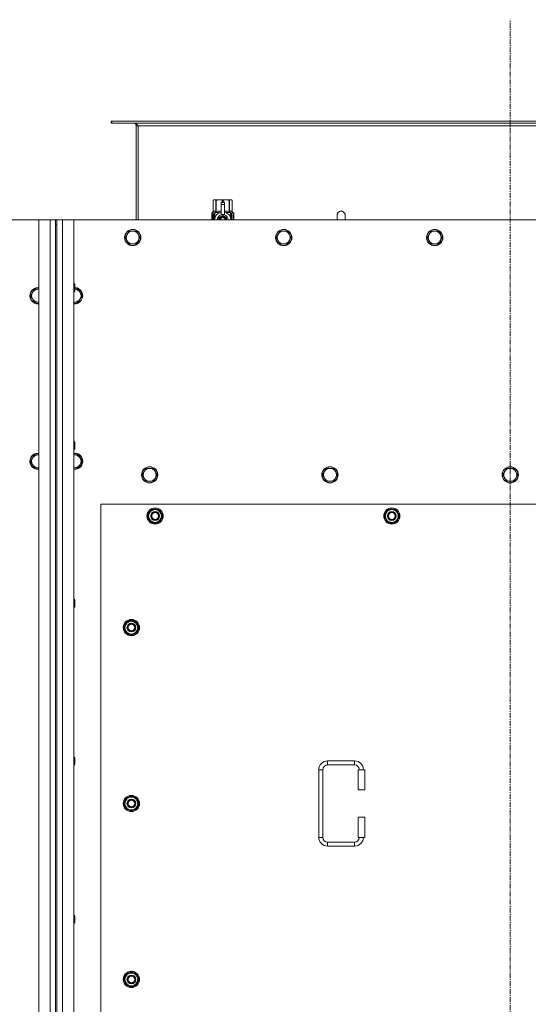
# Model space of a CAD drawing. Units: millimetres. Extents: x 0 to 45901, y -11 to 31500.
# Drawn here: x 15812 to 16564, y 9983 to 11438 of the extents above; entities that cross this region are included whole.
import ezdxf

# ---------------------------------------------------------------- set-up
doc = ezdxf.new("R2010")
doc.units = ezdxf.units.MM
doc.linetypes.add('K5LT_AXLED', pattern=[12, 7.5, -1.5, 1.5, -1.5])
doc.linetypes.add('K5LT_THIN', pattern=[0])
for name, color, linetype, true_color in [('OSI', 2, 'Continuous', 0xffff00), ('R', 1, 'Continuous', 0xff0000), ('WELDING', 7, 'Continuous', 0xffffff)]:
    doc.layers.add(name, color=color, linetype=linetype, true_color=true_color)

msp = doc.modelspace()

# ---------------------------------------------------------------- linework, layer by layer
at = {"layer": 'OSI', "color": 30, "linetype": 'K5LT_AXLED', "lineweight": 18, "true_color": 0xff8000}
msp.add_line((16537.4, 8546.1), (16537.4, 11438.1), dxfattribs=at)
at = {"layer": 'R', "color": 7, "linetype": 'K5LT_THIN', "lineweight": 18}
for p, q in [((15948.7, 11288.1), (15947.4, 11288.1)), ((15947.4, 11288.1), (15947.4, 11285.1)), ((15948.7, 11285.1), (15947.4, 11285.1)), ((15948.7, 11288.1), (15948.7, 11285.1)), ((17126.2, 11288.1), (15948.7, 11288.1)), ((17126.2, 11285.1), (15948.7, 11285.1)), ((15984.4, 11281.1), (15984.4, 11142.1)), ((15987.4, 11281.1), (15984.4, 11281.1)), ((15987.4, 11142.1), (15987.4, 11281.1)), ((17087.4, 11281.1), (15987.4, 11281.1)), ((16098.5, 11171.4), (16099.4, 11171.9)), ((16098.5, 11171.4), (16098.5, 11171.4)), ((16098.5, 11154.3), (16098.5, 11171.4)), ((16098.5, 11154.3), (16098.5, 11171.4)), ((16099.4, 11171.9), (16100.4, 11171.9)), ((16100.4, 11171.9), (16107.5, 11171.9)), ((16102.3, 11171.4), (16102.3, 11154.3)), ((16102.3, 11171.4), (16102.9, 11171.4)), ((16102.9, 11154.3), (16102.9, 11171.4)), ((16107.5, 11171.9), (16117.4, 11171.9)), ((16109.9, 11168.5), (16109.9, 11168.5)), ((16114.9, 11168.5), (16109.9, 11168.5)), ((16109.9, 11168), (16109.9, 11168.5)), ((16114.9, 11168.5), (16109.9, 11168.5)), ((16109.9, 11165), (16109.9, 11168)), ((16114.9, 11168), (16109.9, 11168)), ((16109.9, 11165), (16114.9, 11165)), ((16109.9, 11150.1), (16109.9, 11165)), ((16112, 11171.4), (16112, 11168.5)), ((16112, 11171.4), (16112.9, 11171.4)), ((16112.9, 11168.5), (16112.9, 11171.4)), ((16114.9, 11168.5), (16114.9, 11168)), ((16114.9, 11168.5), (16114.9, 11168.5)), ((16114.9, 11168), (16114.9, 11165)), ((16114.9, 11165), (16114.9, 11150.1)), ((16117.4, 11171.9), (16124.5, 11171.9)), ((16122, 11171.4), (16122.6, 11171.4)), ((16122, 11171.4), (16122, 11154.3)), ((16122.6, 11154.3), (16122.6, 11171.4)), ((16124.5, 11171.9), (16125.4, 11171.9)), ((16126.3, 11171.4), (16125.4, 11171.9)), ((16126.3, 11171.4), (16126.3, 11154.3)), ((16126.3, 11154.3), (16126.3, 11171.4)), ((16126.3, 11171.4), (16126.3, 11171.4)), ((16098.6, 11150.2), (16096.1, 11150.2)), ((16096.1, 11142.1), (16096.1, 11150.2)), ((16096.2, 11151.9), (16098.5, 11154.3)), ((16099.6, 11151.9), (16096.2, 11151.9)), ((16096.2, 11150.2), (16096.2, 11151.9)), ((16097.7, 11148.1), (16098.3, 11148.1)), ((16097.7, 11146.2), (16097.7, 11148.1)), ((16097.8, 11148.1), (16097.8, 11146.2)), ((16098.3, 11148.1), (16098.3, 11142.8)), ((16098.5, 11154.3), (16098.5, 11154.3)), ((16098.7, 11150.2), (16098.6, 11150.2)), ((16098.6, 11142.1), (16098.6, 11150.2)), ((16098.7, 11150.2), (16098.7, 11142.1)), ((16099.6, 11142.1), (16099.6, 11151.9)), ((16100.9, 11152.9), (16107.3, 11152.9)), ((16100.9, 11152.9), (16100.9, 11145.5)), ((16102.3, 11154.3), (16102.9, 11154.3)), ((16112.4, 11148.5), (16106.9, 11145.3)), ((16109.9, 11149.7), (16109.9, 11150.1)), ((16110.5, 11150.1), (16109.9, 11150.1)), ((16118, 11145.3), (16112.4, 11148.5)), ((16114.9, 11150.1), (16114.4, 11150.1)), ((16114.9, 11150.1), (16114.9, 11149.7)), ((16117.6, 11152.9), (16124, 11152.9)), ((16122, 11154.3), (16122.6, 11154.3)), ((16124, 11145.5), (16124, 11152.9)), ((16128.7, 11151.9), (16125.3, 11151.9)), ((16125.3, 11151.9), (16125.3, 11142.1)), ((16126.3, 11154.3), (16126.3, 11154.3)), ((16128.7, 11151.9), (16126.3, 11154.3)), ((16127.4, 11147.9), (16127.4, 11149.5)), ((16127.4, 11149.5), (16127.5, 11149.5)), ((16127.4, 11147.9), (16127.5, 11147.9)), ((16127.5, 11149.5), (16127.6, 11149.5)), ((16127.5, 11147.9), (16127.5, 11149.5)), ((16127.6, 11149.5), (16127.6, 11148.2)), ((16127.7, 11148.7), (16127.8, 11148.7)), ((16127.9, 11147.6), (16128, 11147.6)), ((16128, 11148), (16128, 11147.6)), ((16128.1, 11149.6), (16128.1, 11149.6)), ((16128.1, 11147.6), (16128.1, 11148)), ((16128.1, 11148), (16128.2, 11148)), ((16128.1, 11147.6), (16128.2, 11147.6)), ((16128.2, 11147.6), (16128.2, 11148)), ((16128.3, 11148.6), (16128.4, 11148.6)), ((16128.6, 11148.5), (16128.7, 11148.5)), ((16128.6, 11148), (16128.6, 11148.5)), ((16128.6, 11148), (16128.7, 11148)), ((16128.6, 11147.7), (16128.7, 11147.7)), ((16128.6, 11147.2), (16128.6, 11147.7)), ((16128.6, 11147.2), (16128.7, 11147.2)), ((16128.7, 11148.5), (16128.7, 11151.9)), ((16128.7, 11148), (16128.7, 11148.5)), ((16128.7, 11147.7), (16128.7, 11148)), ((16128.7, 11147.2), (16128.7, 11147.7)), ((16128.7, 11146.8), (16128.7, 11147.2)), ((16128.8, 11148.4), (16128.8, 11148.1)), ((16128.8, 11147.6), (16128.8, 11147.3)), ((16293.4, 11149.1), (16293.4, 11142.1)), ((15840.4, 11142.1), (14550.4, 11142.1)), ((15840.4, 11142.1), (15857.4, 11142.1)), ((15840.4, 8842.1), (15840.4, 11142.1)), ((15857.4, 8842.1), (15857.4, 11142.1)), ((15857.4, 11142.1), (15865.4, 11142.1)), ((15865.4, 11142.1), (15867.4, 11142.1)), ((15865.4, 11142.1), (15865.4, 11135.1)), ((15865.4, 11135.1), (15865.4, 8849.1)), ((15865.4, 11135.1), (15867.4, 11135.1)), ((15867.4, 11142.1), (15875.4, 11142.1)), ((15867.4, 11135.1), (15867.4, 11142.1)), ((15867.4, 11135.1), (15867.4, 8849.1)), ((15875.4, 11142.1), (15892.4, 11142.1)), ((15875.4, 11142.1), (15875.4, 8842.1)), ((17182.4, 11142.1), (15892.4, 11142.1)), ((15892.4, 11142.1), (15892.4, 8842.1)), ((16096.4, 11146.2), (16097.7, 11146.2)), ((16096.4, 11144.7), (16096.4, 11146.2)), ((16097.7, 11144.7), (16096.4, 11144.7)), ((16096.5, 11146.2), (16096.5, 11144.7)), ((16097.8, 11146.2), (16097.7, 11146.2)), ((16097.8, 11144.7), (16097.7, 11144.7)), ((16097.7, 11142.8), (16097.7, 11144.7)), ((16098.3, 11142.8), (16097.7, 11142.8)), ((16097.8, 11144.7), (16097.8, 11142.8)), ((16100.7, 11144.6), (16100.7, 11144.6)), ((16100.7, 11144.5), (16100.7, 11144.6)), ((16118, 11142.1), (16118, 11145.3)), ((16124.2, 11144.6), (16124.2, 11144.5)), ((16124.2, 11144.6), (16124.2, 11144.6)), ((16127.3, 11146.3), (16127.3, 11146.6)), ((16127.3, 11146.6), (16127.4, 11146.6)), ((16127.3, 11146.3), (16127.4, 11146.3)), ((16127.4, 11146.3), (16127.4, 11146.6)), ((16127.4, 11146.6), (16128.4, 11146.6)), ((16127.4, 11144.6), (16128.4, 11144.6)), ((16127.4, 11144.6), (16127.4, 11144.6)), ((16127.4, 11144.2), (16127.4, 11144.6)), ((16127.4, 11144.2), (16127.4, 11144.6)), ((16127.4, 11144.2), (16127.4, 11144.2)), ((16128.3, 11144.2), (16127.4, 11144.2)), ((16127.4, 11142.1), (16127.4, 11142.6)), ((16127.4, 11142.1), (16127.4, 11142.6)), ((16127.4, 11142.6), (16127.4, 11142.6)), ((16128.4, 11142.1), (16127.4, 11142.1)), ((16127.4, 11142.1), (16127.4, 11142.1)), ((16127.6, 11145.4), (16127.7, 11145.4)), ((16128.4, 11146.2), (16127.7, 11146.2)), ((16127.9, 11145.4), (16127.7, 11145.4)), ((16127.7, 11142.5), (16128.4, 11142.5)), ((16128.4, 11146.6), (16128.4, 11146.2)), ((16128.4, 11144.6), (16128.4, 11144.2)), ((16128.4, 11142.5), (16128.4, 11142.1)), ((16128.6, 11145.8), (16128.7, 11145.8)), ((16128.6, 11144.3), (16128.6, 11144.6)), ((16128.6, 11144.6), (16128.7, 11144.6)), ((16128.6, 11144.3), (16128.7, 11144.3)), ((16128.6, 11142.3), (16128.6, 11142.6)), ((16128.6, 11142.6), (16128.7, 11142.6)), ((16128.6, 11142.3), (16128.7, 11142.3)), ((16128.7, 11146.8), (16128.8, 11146.8)), ((16128.7, 11146.8), (16128.8, 11146.8)), ((16128.7, 11145.5), (16128.8, 11145.5)), ((16128.7, 11144.8), (16128.8, 11144.8)), ((16128.7, 11144.6), (16128.7, 11144.8)), ((16128.7, 11144.7), (16128.8, 11144.7)), ((16128.7, 11144.7), (16128.7, 11144.7)), ((16128.7, 11144.3), (16128.7, 11144.6)), ((16128.7, 11142.6), (16128.7, 11143.8)), ((16128.7, 11143.4), (16128.7, 11143.4)), ((16128.7, 11142.6), (16128.8, 11142.6)), ((16128.7, 11142.3), (16128.7, 11142.6)), ((16128.8, 11146.8), (16128.8, 11146.8)), ((16128.8, 11145.8), (16128.8, 11146.3)), ((16128.8, 11145.2), (16128.8, 11144.8)), ((16128.8, 11143.8), (16128.8, 11144.1)), ((16128.8, 11142.2), (16128.8, 11142.6)), ((16128.8, 11142.2), (16128.8, 11142.2)), ((15971.2, 11120.8), (15968.4, 11116.1)), ((15973.9, 11125.6), (15971.2, 11120.8)), ((15979.4, 11125.6), (15973.9, 11125.6)), ((15984.9, 11125.6), (15979.4, 11125.6)), ((15987.7, 11120.8), (15984.9, 11125.6)), ((15990.4, 11116.1), (15987.7, 11120.8)), ((16194.4, 11120.8), (16191.6, 11116.1)), ((16197.1, 11125.6), (16194.4, 11120.8)), ((16202.6, 11125.6), (16197.1, 11125.6)), ((16208.1, 11125.6), (16202.6, 11125.6)), ((16210.9, 11120.8), (16208.1, 11125.6)), ((16213.6, 11116.1), (16210.9, 11120.8)), ((16417.6, 11120.8), (16414.8, 11116.1)), ((16420.3, 11125.6), (16417.6, 11120.8)), ((16425.8, 11125.6), (16420.3, 11125.6)), ((16431.3, 11125.6), (16425.8, 11125.6)), ((16434.1, 11120.8), (16431.3, 11125.6)), ((16436.8, 11116.1), (16434.1, 11120.8)), ((15968.4, 11116.1), (15971.2, 11111.3)), ((15971.2, 11111.3), (15973.9, 11106.6)), ((15973.9, 11106.6), (15979.4, 11106.6)), ((15979.4, 11106.6), (15984.9, 11106.6)), ((15984.9, 11106.6), (15987.7, 11111.3)), ((15987.7, 11111.3), (15990.4, 11116.1)), ((16191.6, 11116.1), (16194.4, 11111.3)), ((16194.4, 11111.3), (16197.1, 11106.6)), ((16197.1, 11106.6), (16202.6, 11106.6)), ((16202.6, 11106.6), (16208.1, 11106.6)), ((16208.1, 11106.6), (16210.9, 11111.3)), ((16210.9, 11111.3), (16213.6, 11116.1)), ((16414.8, 11116.1), (16417.6, 11111.3)), ((16417.6, 11111.3), (16420.3, 11106.6)), ((16420.3, 11106.6), (16425.8, 11106.6)), ((16425.8, 11106.6), (16431.3, 11106.6)), ((16431.3, 11106.6), (16434.1, 11111.3)), ((16434.1, 11111.3), (16436.8, 11116.1)), ((15892.4, 11048.1), (15893.4, 11048.1)), ((15893.4, 11048.1), (15893.9, 11047.1)), ((15893.4, 11048.1), (15893.4, 11042.1)), ((15893.9, 11047.1), (15893.9, 11042.1)), ((15831.2, 11034.8), (15828.4, 11030.1)), ((15833.9, 11039.6), (15831.2, 11034.8)), ((15839.4, 11039.6), (15833.9, 11039.6)), ((15840.4, 11039.6), (15839.4, 11039.6)), ((15892.4, 11036.1), (15893.4, 11036.1)), ((15893.4, 11042.1), (15893.4, 11036.1)), ((15893.4, 11036.1), (15893.9, 11037.1)), ((15893.9, 11042.1), (15893.9, 11037.1)), ((15898.9, 11039.6), (15893.9, 11039.6)), ((15901.7, 11034.8), (15898.9, 11039.6)), ((15904.4, 11030.1), (15901.7, 11034.8)), ((15828.4, 11030.1), (15831.2, 11025.3)), ((15831.2, 11025.3), (15833.9, 11020.6)), ((15833.9, 11020.6), (15839.4, 11020.6)), ((15893.4, 11020.6), (15898.9, 11020.6)), ((15898.9, 11020.6), (15901.7, 11025.3)), ((15901.7, 11025.3), (15904.4, 11030.1)), ((15892.4, 10814.7), (15893.4, 10814.7)), ((15893.4, 10814.7), (15893.9, 10813.7)), ((15893.4, 10814.7), (15893.4, 10808.7)), ((15893.9, 10813.7), (15893.9, 10808.7)), ((15892.4, 10802.7), (15893.4, 10802.7)), ((15893.4, 10808.7), (15893.4, 10802.7)), ((15893.4, 10802.7), (15893.9, 10803.7)), ((15893.9, 10808.7), (15893.9, 10803.7)), ((15831.2, 10790.2), (15828.4, 10785.4)), ((15828.4, 10785.4), (15831.2, 10780.6)), ((15833.9, 10794.9), (15831.2, 10790.2)), ((15839.4, 10794.9), (15833.9, 10794.9)), ((15840.4, 10794.9), (15839.4, 10794.9)), ((15893.4, 10794.9), (15892.4, 10794.9)), ((15898.9, 10794.9), (15893.4, 10794.9)), ((15901.7, 10790.2), (15898.9, 10794.9)), ((15904.4, 10785.4), (15901.7, 10790.2)), ((15901.7, 10780.6), (15904.4, 10785.4)), ((15831.2, 10780.6), (15833.9, 10775.9)), ((15833.9, 10775.9), (15839.4, 10775.9)), ((15893.4, 10775.9), (15898.9, 10775.9)), ((15898.9, 10775.9), (15901.7, 10780.6)), ((15996.2, 10770.2), (15993.4, 10765.4)), ((15998.9, 10774.9), (15996.2, 10770.2)), ((16004.4, 10774.9), (15998.9, 10774.9)), ((16009.9, 10774.9), (16004.4, 10774.9)), ((16012.7, 10770.2), (16009.9, 10774.9)), ((16015.4, 10765.4), (16012.7, 10770.2)), ((16262.7, 10770.2), (16259.9, 10765.4)), ((16265.4, 10774.9), (16262.7, 10770.2)), ((16270.9, 10774.9), (16265.4, 10774.9)), ((16276.4, 10774.9), (16270.9, 10774.9)), ((16279.2, 10770.2), (16276.4, 10774.9)), ((16281.9, 10765.4), (16279.2, 10770.2)), ((16529.2, 10770.2), (16526.4, 10765.4)), ((16531.9, 10774.9), (16529.2, 10770.2)), ((16537.4, 10774.9), (16531.9, 10774.9)), ((16542.9, 10774.9), (16537.4, 10774.9)), ((16545.7, 10770.2), (16542.9, 10774.9)), ((16548.4, 10765.4), (16545.7, 10770.2)), ((15993.4, 10765.4), (15996.2, 10760.6)), ((15996.2, 10760.6), (15998.9, 10755.9)), ((15998.9, 10755.9), (16004.4, 10755.9)), ((16004.4, 10755.9), (16009.9, 10755.9)), ((16009.9, 10755.9), (16012.7, 10760.6)), ((16012.7, 10760.6), (16015.4, 10765.4)), ((16259.9, 10765.4), (16262.7, 10760.6)), ((16262.7, 10760.6), (16265.4, 10755.9)), ((16265.4, 10755.9), (16270.9, 10755.9)), ((16270.9, 10755.9), (16276.4, 10755.9)), ((16276.4, 10755.9), (16279.2, 10760.6)), ((16279.2, 10760.6), (16281.9, 10765.4)), ((16526.4, 10765.4), (16529.2, 10760.6)), ((16529.2, 10760.6), (16531.9, 10755.9)), ((16531.9, 10755.9), (16537.4, 10755.9)), ((16537.4, 10755.9), (16542.9, 10755.9)), ((16542.9, 10755.9), (16545.7, 10760.6)), ((16545.7, 10760.6), (16548.4, 10765.4)), ((15932.4, 10722.1), (15932.4, 9837.1)), ((17142.4, 10722.1), (15932.4, 10722.1)), ((16001.5, 10704.6), (16007, 10714.1)), ((16007, 10714.1), (16012.4, 10714.1)), ((16012.4, 10714.1), (16017.9, 10714.1)), ((16017.9, 10714.1), (16023.4, 10704.6)), ((16351.5, 10704.6), (16357, 10714.1)), ((16357, 10714.1), (16362.4, 10714.1)), ((16362.4, 10714.1), (16367.9, 10714.1)), ((16367.9, 10714.1), (16373.4, 10704.6)), ((16007, 10695.1), (16001.5, 10704.6)), ((16002.1, 10705.7), (16002, 10705.7)), ((16002, 10703.6), (16002.1, 10703.6)), ((16002.8, 10706.9), (16002.2, 10706.9)), ((16023.4, 10704.6), (16017.9, 10695.1)), ((16357, 10695.1), (16351.5, 10704.6)), ((16352.1, 10705.7), (16352, 10705.7)), ((16352, 10703.6), (16352.1, 10703.6)), ((16352.8, 10706.9), (16352.2, 10706.9)), ((16373.4, 10704.6), (16367.9, 10695.1)), ((16012.4, 10695.1), (16007, 10695.1)), ((16017.9, 10695.1), (16012.4, 10695.1)), ((16362.4, 10695.1), (16357, 10695.1)), ((16367.9, 10695.1), (16362.4, 10695.1)), ((15892.4, 10581.4), (15893.4, 10581.4)), ((15893.4, 10581.4), (15893.9, 10580.4)), ((15893.4, 10581.4), (15893.4, 10575.4)), ((15893.9, 10580.4), (15893.9, 10575.4)), ((15892.4, 10569.4), (15893.4, 10569.4)), ((15893.4, 10575.4), (15893.4, 10569.4)), ((15893.4, 10569.4), (15893.9, 10570.4)), ((15893.9, 10575.4), (15893.9, 10570.4)), ((15966.5, 10539.6), (15972, 10549.1)), ((15972, 10530.1), (15966.5, 10539.6)), ((15967.1, 10540.7), (15967, 10540.7)), ((15967, 10538.6), (15967.1, 10538.6)), ((15967.8, 10541.9), (15967.2, 10541.9)), ((15972, 10549.1), (15977.4, 10549.1)), ((15977.4, 10549.1), (15982.9, 10549.1)), ((15982.9, 10549.1), (15988.4, 10539.6)), ((15988.4, 10539.6), (15982.9, 10530.1)), ((15977.4, 10530.1), (15972, 10530.1)), ((15982.9, 10530.1), (15977.4, 10530.1)), ((15892.4, 10348.1), (15893.4, 10348.1)), ((15893.4, 10348.1), (15893.9, 10347.1)), ((15893.4, 10348.1), (15893.4, 10342.1)), ((15893.9, 10347.1), (15893.9, 10342.1)), ((15892.4, 10336.1), (15893.4, 10336.1)), ((15893.4, 10342.1), (15893.4, 10336.1)), ((15893.4, 10336.1), (15893.9, 10337.1)), ((15893.9, 10342.1), (15893.9, 10337.1)), ((16267.4, 10342.6), (16307.4, 10342.6)), ((16267.4, 10342.6), (16267.4, 10336.6)), ((16267.4, 10336.6), (16307.4, 10336.6)), ((16307.4, 10342.6), (16307.4, 10336.6)), ((16254.4, 10229.6), (16254.4, 10329.6)), ((16254.4, 10329.6), (16260.4, 10329.6)), ((16260.4, 10229.6), (16260.4, 10329.6)), ((16322.4, 10329.6), (16312.4, 10329.6)), ((16312.4, 10329.6), (16312.4, 10299.6)), ((16322.4, 10329.6), (16322.4, 10299.6)), ((15966.5, 10279.6), (15972, 10289.1)), ((15972, 10289.1), (15977.4, 10289.1)), ((15977.4, 10289.1), (15982.9, 10289.1)), ((15982.9, 10289.1), (15988.4, 10279.6)), ((16322.4, 10299.6), (16312.4, 10299.6)), ((15972, 10270.1), (15966.5, 10279.6)), ((15967.1, 10280.7), (15967, 10280.7)), ((15967, 10278.6), (15967.1, 10278.6)), ((15967.8, 10281.9), (15967.2, 10281.9)), ((15988.4, 10279.6), (15982.9, 10270.1)), ((15977.4, 10270.1), (15972, 10270.1)), ((15982.9, 10270.1), (15977.4, 10270.1)), ((16312.4, 10259.6), (16312.4, 10229.6)), ((16322.4, 10259.6), (16312.4, 10259.6)), ((16322.4, 10259.6), (16322.4, 10229.6)), ((16254.4, 10229.6), (16260.4, 10229.6)), ((16267.4, 10216.6), (16267.4, 10222.6)), ((16307.4, 10222.6), (16267.4, 10222.6)), ((16307.4, 10216.6), (16267.4, 10216.6)), ((16307.4, 10216.6), (16307.4, 10222.6)), ((16322.4, 10229.6), (16312.4, 10229.6)), ((15892.4, 10114.7), (15893.4, 10114.7)), ((15893.4, 10114.7), (15893.9, 10113.7)), ((15893.4, 10114.7), (15893.4, 10108.7)), ((15892.4, 10102.7), (15893.4, 10102.7)), ((15893.4, 10108.7), (15893.4, 10102.7)), ((15893.4, 10102.7), (15893.9, 10103.7)), ((15893.9, 10113.7), (15893.9, 10108.7)), ((15893.9, 10108.7), (15893.9, 10103.7)), ((15966.5, 10019.6), (15972, 10029.1)), ((15972, 10029.1), (15977.4, 10029.1)), ((15977.4, 10029.1), (15982.9, 10029.1)), ((15982.9, 10029.1), (15988.4, 10019.6)), ((15972, 10010.1), (15966.5, 10019.6)), ((15967.1, 10020.7), (15967, 10020.7)), ((15967, 10018.6), (15967.1, 10018.6)), ((15967.8, 10021.9), (15967.2, 10021.9)), ((15988.4, 10019.6), (15982.9, 10010.1)), ((15977.4, 10010.1), (15972, 10010.1)), ((15982.9, 10010.1), (15977.4, 10010.1))]:
    msp.add_line(p, q, dxfattribs=at)
for centre, radius in [((15979.4, 11116.1), 12), ((15979.4, 11116.1), 11.7), ((16202.6, 11116.1), 12), ((16202.6, 11116.1), 11.7), ((16425.8, 11116.1), 12), ((16425.8, 11116.1), 11.7), ((16004.4, 10765.4), 12), ((16004.4, 10765.4), 11.7), ((16270.9, 10765.4), 12), ((16270.9, 10765.4), 11.7), ((16537.4, 10765.4), 12), ((16537.4, 10765.4), 11.7), ((16012.4, 10704.6), 12), ((16012.4, 10704.6), 11.8), ((16012.4, 10704.6), 6.5), ((16362.4, 10704.6), 12), ((16362.4, 10704.6), 11.8), ((16362.4, 10704.6), 6.5), ((16012.4, 10704.6), 6), ((16012.4, 10704.6), 5), ((16362.4, 10704.6), 6), ((16362.4, 10704.6), 5), ((15977.4, 10539.6), 12), ((15977.4, 10539.6), 11.8), ((15977.4, 10539.6), 6.5), ((15977.4, 10539.6), 6), ((15977.4, 10539.6), 5), ((15977.4, 10279.6), 12), ((15977.4, 10279.6), 11.8), ((15977.4, 10279.6), 6.5), ((15977.4, 10279.6), 6), ((15977.4, 10279.6), 5), ((15977.4, 10019.6), 12), ((15977.4, 10019.6), 11.8), ((15977.4, 10019.6), 6.5), ((15977.4, 10019.6), 6), ((15977.4, 10019.6), 5)]:
    msp.add_circle(centre, radius, dxfattribs=at)
for centre, radius, start, end in [((15980.4, 11281.1), 4, 0, 90), ((16112.4, 11142.1), 12, 102.0247, 179.9626), ((16112.4, 11142.1), 8, 108.21, 179.9439), ((16112.4, 11142.1), 5.2, 90, 179.9137), ((16112.4, 11142.1), 8.29, 76.6635, 103.3365), ((16112.4, 11142.1), 5.2, 0.0863, 90), ((16112.4, 11142.1), 12, 0.0374, 77.9753), ((16112.4, 11142.1), 8, 0.0561, 71.79), ((16287.4, 11149.1), 6, 0, 180.0045), ((16287.4, 11149.1), 6, 0, 180), ((16287.4, 11149.1), 6, 180, 180.0045), ((16112.4, 11142.1), 4.7, 90, 179.9045), ((16112.4, 11142.1), 4, 90, 179.8879), ((16112.4, 11142.1), 3.5, 90, 179.8719), ((16112.4, 11142.1), 4.7, 0.0955, 90), ((16112.4, 11142.1), 4, 0.1121, 90), ((16112.4, 11142.1), 3.5, 0.1281, 90), ((15979.4, 11116.1), 9.53, 150, 210), ((15979.4, 11116.1), 9.53, 90, 150), ((15979.4, 11116.1), 9.53, 30, 90), ((15979.4, 11116.1), 9.53, 330, 30), ((16202.6, 11116.1), 9.53, 150, 210), ((16202.6, 11116.1), 9.53, 90, 150), ((16202.6, 11116.1), 9.53, 30, 90), ((16202.6, 11116.1), 9.53, 330, 30), ((16425.8, 11116.1), 9.53, 150, 210), ((16425.8, 11116.1), 9.53, 90, 150), ((16425.8, 11116.1), 9.53, 30, 90), ((16425.8, 11116.1), 9.53, 330, 30), ((15979.4, 11116.1), 9.53, 210, 270), ((15979.4, 11116.1), 9.53, 270, 330), ((16202.6, 11116.1), 9.53, 210, 270), ((16202.6, 11116.1), 9.53, 270, 330), ((16425.8, 11116.1), 9.53, 210, 270), ((16425.8, 11116.1), 9.53, 270, 330), ((15839.4, 11030.1), 12, 90, 274.7802), ((15839.4, 11030.1), 11.7, 90, 274.9031), ((15839.4, 11030.1), 9.53, 150, 210), ((15839.4, 11030.1), 9.53, 90, 150), ((15839.4, 11030.1), 12, 85.2198, 90), ((15839.4, 11030.1), 11.7, 85.0969, 90), ((15839.4, 11030.1), 9.53, 83.9744, 90), ((15893.4, 11030.1), 12, 265.2198, 87.612), ((15893.4, 11030.1), 11.7, 265.0969, 87.5507), ((15893.4, 11030.1), 9.53, 30, 86.9914), ((15893.4, 11030.1), 9.53, 330, 30), ((15839.4, 11030.1), 9.53, 210, 270), ((15839.4, 11030.1), 9.53, 270, 276.0256), ((15893.4, 11030.1), 9.53, 263.9744, 270), ((15893.4, 11030.1), 9.53, 270, 330), ((15839.4, 10785.4), 12, 90, 274.7802), ((15839.4, 10785.4), 11.7, 90, 274.9031), ((15839.4, 10785.4), 9.53, 150, 210), ((15839.4, 10785.4), 9.53, 90, 150), ((15839.4, 10785.4), 12, 85.2198, 90), ((15839.4, 10785.4), 11.7, 85.0969, 90), ((15839.4, 10785.4), 9.53, 83.9744, 90), ((15893.4, 10785.4), 12, 90, 94.7802), ((15893.4, 10785.4), 12, 265.2198, 90), ((15893.4, 10785.4), 11.7, 90, 94.9031), ((15893.4, 10785.4), 11.7, 265.0969, 90), ((15893.4, 10785.4), 9.53, 90, 96.0256), ((15893.4, 10785.4), 9.53, 30, 90), ((15893.4, 10785.4), 9.53, 330, 30), ((15839.4, 10785.4), 9.53, 210, 270), ((15839.4, 10785.4), 9.53, 270, 276.0256), ((15893.4, 10785.4), 9.53, 263.9744, 270), ((15893.4, 10785.4), 9.53, 270, 330), ((16004.4, 10765.4), 9.53, 150, 210), ((16004.4, 10765.4), 9.53, 90, 150), ((16004.4, 10765.4), 9.53, 30, 90), ((16004.4, 10765.4), 9.53, 330, 30), ((16270.9, 10765.4), 9.53, 150, 210), ((16270.9, 10765.4), 9.53, 90, 150), ((16270.9, 10765.4), 9.53, 30, 90), ((16270.9, 10765.4), 9.53, 330, 30), ((16537.4, 10765.4), 9.53, 150, 210), ((16537.4, 10765.4), 9.53, 90, 150), ((16537.4, 10765.4), 9.53, 30, 90), ((16537.4, 10765.4), 9.53, 330, 30), ((16004.4, 10765.4), 9.53, 210, 270), ((16004.4, 10765.4), 9.53, 270, 330), ((16270.9, 10765.4), 9.53, 210, 270), ((16270.9, 10765.4), 9.53, 270, 330), ((16537.4, 10765.4), 9.53, 210, 270), ((16537.4, 10765.4), 9.53, 270, 330), ((16012.4, 10704.6), 10.5, 124.7912, 167.3589), ((16012.4, 10704.6), 9.5, 90, 270), ((16012.4, 10704.6), 10.5, 64.7912, 115.2088), ((16012.4, 10704.6), 9.5, 270, 90), ((16012.4, 10704.6), 10.5, 4.7912, 55.2088), ((16362.4, 10704.6), 10.5, 124.7912, 167.3589), ((16362.4, 10704.6), 9.5, 90, 270), ((16362.4, 10704.6), 10.5, 64.7912, 115.2088), ((16362.4, 10704.6), 9.5, 270, 90), ((16362.4, 10704.6), 10.5, 4.7912, 55.2088), ((16012.4, 10704.6), 10.5, 167.3589, 173.8105), ((16012.4, 10704.6), 10.5, 185.5324, 235.2088), ((16012.4, 10704.6), 10.5, 304.7912, 355.2088), ((16362.4, 10704.6), 10.5, 167.3589, 173.8105), ((16362.4, 10704.6), 10.5, 185.5324, 235.2088), ((16362.4, 10704.6), 10.5, 304.7912, 355.2088), ((16012.4, 10704.6), 10.5, 244.7912, 295.2088), ((16362.4, 10704.6), 10.5, 244.7912, 295.2088), ((15977.4, 10539.6), 10.5, 167.3589, 173.8105), ((15977.4, 10539.6), 10.5, 185.5324, 235.2088), ((15977.4, 10539.6), 10.5, 124.7912, 167.3589), ((15977.4, 10539.6), 9.5, 90, 270), ((15977.4, 10539.6), 10.5, 64.7912, 115.2088), ((15977.4, 10539.6), 9.5, 270, 90), ((15977.4, 10539.6), 10.5, 4.7912, 55.2088), ((15977.4, 10539.6), 10.5, 304.7912, 355.2088), ((15977.4, 10539.6), 10.5, 244.7912, 295.2088), ((16267.4, 10329.6), 13, 90, 180), ((16267.4, 10329.6), 7, 90, 180), ((16307.4, 10329.6), 13, 0, 90), ((16307.4, 10329.6), 7, 0, 90), ((15977.4, 10279.6), 9.5, 90, 270), ((15977.4, 10279.6), 10.5, 64.7912, 115.2088), ((15977.4, 10279.6), 9.5, 270, 90), ((15977.4, 10279.6), 10.5, 167.3589, 173.8105), ((15977.4, 10279.6), 10.5, 185.5324, 235.2088), ((15977.4, 10279.6), 10.5, 124.7912, 167.3589), ((15977.4, 10279.6), 10.5, 4.7912, 55.2088), ((15977.4, 10279.6), 10.5, 304.7912, 355.2088), ((15977.4, 10279.6), 10.5, 244.7912, 295.2088), ((16267.4, 10229.6), 13, 180, 270), ((16267.4, 10229.6), 7, 180, 270), ((16307.4, 10229.6), 7, 270, 0), ((16307.4, 10229.6), 13, 270, 0), ((15977.4, 10019.6), 10.5, 124.7912, 167.3589), ((15977.4, 10019.6), 9.5, 90, 270), ((15977.4, 10019.6), 10.5, 64.7912, 115.2088), ((15977.4, 10019.6), 9.5, 270, 90), ((15977.4, 10019.6), 10.5, 4.7912, 55.2088), ((15977.4, 10019.6), 10.5, 167.3589, 173.8105), ((15977.4, 10019.6), 10.5, 185.5324, 235.2088), ((15977.4, 10019.6), 10.5, 304.7912, 355.2088), ((15977.4, 10019.6), 10.5, 244.7912, 295.2088)]:
    msp.add_arc(centre, radius, start, end, dxfattribs=at)
at = {"layer": 'WELDING', "color": 7, "linetype": 'K5LT_THIN', "lineweight": 18}
for p, q in [((16096.2, 11148.3), (16096.1, 11147.4)), ((16096.1, 11147.4), (16096.1, 11147.3)), ((16096.1, 11147.3), (16096.1, 11147.2)), ((16096.3, 11149.1), (16096.2, 11148.3)), ((16096.3, 11148.7), (16096.2, 11147.2)), ((16096.6, 11149.4), (16096.3, 11148.7)), ((16096.4, 11149.3), (16096.3, 11149.1)), ((16096.5, 11149.4), (16096.4, 11149.3)), ((16096.6, 11149.5), (16096.5, 11149.4)), ((16096.5, 11149.4), (16096.5, 11149.4)), ((16096.7, 11149.5), (16096.6, 11149.4)), ((16096.7, 11149.5), (16096.6, 11149.5)), ((16096.6, 11149.5), (16096.6, 11149.5)), ((16097, 11149.4), (16096.7, 11149.5)), ((16097.3, 11149), (16097, 11149.4)), ((16097.7, 11148.4), (16097.3, 11149)), ((16102.9, 11154.3), (16105.3, 11155)), ((16105.3, 11155), (16107.6, 11155.2)), ((16107.6, 11155.2), (16109.9, 11154.9)), ((16114.9, 11154.9), (16117.3, 11155.2)), ((16117.3, 11155.2), (16119.6, 11155)), ((16119.6, 11155), (16122, 11154.3)), ((16127.7, 11148.5), (16127.7, 11148.7)), ((16127.8, 11148.3), (16127.7, 11148.5)), ((16127.8, 11148.1), (16127.8, 11148.3)), ((16128.2, 11149.1), (16128.1, 11149.2)), ((16128.2, 11148.8), (16128.2, 11149.1)), ((16128.3, 11148.6), (16128.2, 11148.8)), ((16281.4, 11149.1), (16281.4, 11149.1)), ((16281.4, 11149.1), (16281.4, 11149.1)), ((16281.4, 11149.1), (16281.4, 11149.1)), ((16281.4, 11149.1), (16281.4, 11149.1)), ((16281.4, 11149.1), (16281.4, 11149.1)), ((16281.4, 11149.1), (16281.4, 11149.1)), ((16281.4, 11149.1), (16281.4, 11149.1)), ((16281.4, 11149.1), (16281.4, 11149.1)), ((16281.4, 11149.1), (16281.4, 11149.1)), ((16281.4, 11149.1), (16281.4, 11149.1)), ((16281.4, 11149.1), (16281.4, 11149.1)), ((16281.4, 11149.1), (16281.4, 11149)), ((16281.4, 11149), (16281.4, 11148.9)), ((16281.4, 11148.9), (16281.4, 11148.5)), ((16281.4, 11148.5), (16281.4, 11146.6)), ((16096.1, 11147.2), (16096.1, 11146.9)), ((16096.1, 11146.9), (16096.1, 11146.3)), ((16096.1, 11146.3), (16096.1, 11145.9)), ((16096.1, 11145.9), (16096.1, 11145.6)), ((16096.1, 11145.6), (16096.1, 11145.2)), ((16096.1, 11145.2), (16096.1, 11145)), ((16096.1, 11145), (16096.1, 11144.8)), ((16096.1, 11144.8), (16096.1, 11144.4)), ((16096.1, 11144.4), (16096.1, 11143.9)), ((16096.1, 11143.9), (16096.1, 11143.8)), ((16096.1, 11143.8), (16096.1, 11143.7)), ((16096.1, 11143.7), (16096.1, 11143.5)), ((16096.1, 11143.5), (16096.1, 11143.1)), ((16096.1, 11143.1), (16096.2, 11142.4)), ((16096.2, 11147.2), (16096.2, 11145.9)), ((16096.2, 11145.1), (16096.2, 11143.9)), ((16096.2, 11143.9), (16096.3, 11142.9)), ((16096.2, 11142.4), (16096.3, 11142.1)), ((16096.3, 11142.9), (16096.4, 11142.1)), ((16097.4, 11142.1), (16097.5, 11142.2)), ((16097.5, 11142.2), (16097.6, 11142.4)), ((16097.6, 11142.5), (16097.7, 11142.6)), ((16097.6, 11142.4), (16097.6, 11142.5)), ((16097.6, 11142.4), (16097.6, 11142.4)), ((16097.6, 11142.4), (16097.6, 11142.4)), ((16097.6, 11142.4), (16097.6, 11142.4)), ((16097.7, 11142.6), (16097.7, 11142.6)), ((16106.9, 11145.3), (16106.9, 11142.1)), ((16128.7, 11144.1), (16128.7, 11144.3)), ((16128.8, 11143.9), (16128.7, 11144.1)), ((16128.7, 11143.4), (16128.8, 11143.5)), ((16128.7, 11142.2), (16128.7, 11142.3)), ((16128.7, 11142.3), (16128.7, 11142.3)), ((16128.7, 11142.1), (16128.7, 11142.2)), ((16128.8, 11146.3), (16128.8, 11146.4)), ((16128.8, 11146.4), (16128.8, 11146.4)), ((16128.8, 11146.1), (16128.8, 11146.3)), ((16128.8, 11145.8), (16128.8, 11146.1)), ((16128.8, 11145.7), (16128.8, 11145.8)), ((16128.8, 11145.6), (16128.8, 11145.7)), ((16128.8, 11145.5), (16128.8, 11145.6)), ((16128.8, 11145.2), (16128.8, 11145.5)), ((16128.8, 11145), (16128.8, 11145.2)), ((16128.8, 11144.9), (16128.8, 11145)), ((16128.8, 11144.7), (16128.8, 11144.8)), ((16128.8, 11144.8), (16128.8, 11144.8)), ((16128.8, 11144.8), (16128.8, 11144.8)), ((16128.8, 11143.8), (16128.8, 11143.9)), ((16128.8, 11143.6), (16128.8, 11143.8)), ((16128.8, 11143.5), (16128.8, 11143.6)), ((16128.8, 11142.2), (16128.8, 11142.1)), ((16128.8, 11142.1), (16128.8, 11142.1)), ((16128.8, 11142.1), (16128.8, 11142.1)), ((16281.4, 11146.6), (16281.4, 11143.2)), ((16281.4, 11143.2), (16281.4, 11142.1)), ((15839.4, 11020.6), (15840.4, 11020.6)), ((15892.4, 11020.6), (15893.4, 11020.6)), ((15839.4, 10775.9), (15840.4, 10775.9)), ((15892.4, 10775.9), (15893.4, 10775.9))]:
    msp.add_line(p, q, dxfattribs=at)
msp.add_arc((16126.6, 11141.9), 2.03, 4.2615, 10.8586, dxfattribs=at)
for points in [[(15981.7, 11285.1), (15981.8, 11285.1), (15982.1, 11285.1), (15982.5, 11285), (15982.9, 11284.9), (15983.3, 11284.7), (15983.7, 11284.5), (15984.1, 11284.2), (15984.6, 11283.9), (15985, 11283.6), (15985.4, 11283.2), (15985.8, 11282.8), (15986.2, 11282.4), (15986.6, 11282), (15987, 11281.5), (15987.3, 11281.2), (15987.4, 11281.1)], [(16096.1, 11145.5), (16096.3, 11146.5), (16096.8, 11147.4), (16097.7, 11148.4)], [(16127.9, 11147.6), (16127.8, 11147.7), (16127.7, 11147.8), (16127.5, 11147.9), (16127.4, 11147.9)], [(16128, 11147.6), (16127.9, 11147.7), (16127.7, 11147.8), (16127.5, 11147.9)], [(16127.6, 11148.2), (16127.7, 11148.2), (16127.8, 11148.1), (16127.9, 11148.1)], [(16127.9, 11148.1), (16127.9, 11148.3), (16127.8, 11148.4), (16127.8, 11148.7)], [(16128.1, 11149.6), (16128.2, 11149.6), (16128.3, 11149.5), (16128.3, 11149.4)], [(16128.3, 11149.4), (16128.4, 11149.2), (16128.4, 11148.9), (16128.4, 11148.6)], [(16128.7, 11148.5), (16128.7, 11148.4), (16128.8, 11148.4), (16128.8, 11148.4)], [(16128.8, 11148.1), (16128.8, 11148.1), (16128.7, 11148.1), (16128.7, 11148)], [(16128.7, 11147.7), (16128.7, 11147.7), (16128.8, 11147.6), (16128.8, 11147.6)], [(16128.8, 11147.3), (16128.8, 11147.3), (16128.7, 11147.3), (16128.7, 11147.2)], [(16097.7, 11142.6), (16096.8, 11143.6), (16096.3, 11144.5), (16096.1, 11145.5)], [(16127.4, 11142.6), (16127.5, 11142.7), (16127.7, 11143.1), (16127.9, 11143.7), (16128.1, 11144), (16128.2, 11144.2)], [(16127.4, 11142.6), (16127.8, 11143.1), (16128, 11143.7), (16128.3, 11144.2)], [(16128.4, 11144.2), (16128.2, 11143.6), (16128, 11143.1), (16127.7, 11142.5)], [(16128.7, 11143.8), (16128.7, 11143.8), (16128.7, 11144), (16128.6, 11144.2), (16128.6, 11144.3)], [(16128.7, 11144.7), (16128.7, 11144.7), (16128.7, 11144.7), (16128.8, 11144.7)], [(16128.7, 11144.6), (16128.8, 11144.4), (16128.8, 11144.2), (16128.8, 11144.1)]]:
    msp.add_open_spline(points, degree=3, dxfattribs=at)
for points, knots in [([(16098.5, 11171.4), (16098.7, 11171.5), (16099, 11171.6), (16099.4, 11171.8), (16099.9, 11171.9), (16100.2, 11171.9), (16100.4, 11171.9), (16100.4, 11171.9)], [0, 0, 0, 0, 1.94316, 3.770439, 5.41732, 7.45274, 8, 8, 8, 8]), ([(16100.4, 11171.9), (16100.6, 11171.9), (16100.8, 11171.9), (16101.2, 11171.8), (16101.6, 11171.7), (16102, 11171.5), (16102.2, 11171.4), (16102.3, 11171.4)], [0, 0, 0, 0, 1.698517, 3.287781, 5.245301, 7.090546, 8, 8, 8, 8]), ([(16102.9, 11171.4), (16103.3, 11171.5), (16104, 11171.6), (16105.1, 11171.8), (16106.1, 11171.9), (16106.9, 11171.9), (16107.4, 11171.9), (16107.5, 11171.9)], [0, 0, 0, 0, 1.94316, 3.770439, 5.41732, 7.45274, 8, 8, 8, 8]), ([(16107.5, 11171.9), (16107.8, 11171.9), (16108.4, 11171.9), (16109.4, 11171.8), (16110.4, 11171.7), (16111.3, 11171.5), (16111.9, 11171.4), (16112, 11171.4)], [0, 0, 0, 0, 1.698517, 3.287781, 5.245301, 7.090546, 8, 8, 8, 8]), ([(16112.9, 11171.4), (16113.2, 11171.5), (16114, 11171.6), (16115, 11171.8), (16116, 11171.9), (16116.8, 11171.9), (16117.3, 11171.9), (16117.4, 11171.9)], [0, 0, 0, 0, 1.94316, 3.770439, 5.41732, 7.45274, 8, 8, 8, 8]), ([(16117.4, 11171.9), (16117.7, 11171.9), (16118.3, 11171.9), (16119.3, 11171.8), (16120.3, 11171.7), (16121.3, 11171.5), (16121.8, 11171.4), (16122, 11171.4)], [0, 0, 0, 0, 1.698517, 3.287781, 5.245301, 7.090546, 8, 8, 8, 8]), ([(16122.6, 11171.4), (16122.7, 11171.5), (16123, 11171.6), (16123.5, 11171.8), (16123.9, 11171.9), (16124.2, 11171.9), (16124.4, 11171.9), (16124.5, 11171.9)], [0, 0, 0, 0, 1.94316, 3.770439, 5.41732, 7.45274, 8, 8, 8, 8]), ([(16124.5, 11171.9), (16124.6, 11171.9), (16124.8, 11171.9), (16125.2, 11171.8), (16125.7, 11171.7), (16126, 11171.5), (16126.3, 11171.4), (16126.3, 11171.4)], [0, 0, 0, 0, 1.698517, 3.287781, 5.245301, 7.090546, 8, 8, 8, 8]), ([(16127.7, 11148.7), (16127.7, 11148.7), (16127.7, 11148.9), (16127.8, 11149), (16127.8, 11149.2), (16127.8, 11149.3), (16127.8, 11149.3), (16127.8, 11149.4), (16127.9, 11149.4), (16127.9, 11149.5), (16127.9, 11149.5), (16127.9, 11149.6), (16128, 11149.6), (16128, 11149.6), (16128.1, 11149.6)], [0, 0, 0, 0, 2.120781, 3.853624, 5.005392, 6.61671, 7.279401, 7.921219, 8.478481, 9.06089, 9.840152, 11.059241, 12.826133, 15, 15, 15, 15]), ([(16127.8, 11148.7), (16127.8, 11148.9), (16127.9, 11149.2), (16128, 11149.5), (16128.1, 11149.6), (16128.1, 11149.6)], [0, 0, 0, 0, 1, 1, 2, 2, 2, 2]), ([(16128.2, 11149.2), (16128.1, 11149.2), (16128, 11149.2), (16128, 11148.9), (16127.9, 11148.8), (16127.9, 11148.6)], [0, 0, 0, 0, 1, 1, 2, 2, 2, 2]), ([(16127.9, 11148.6), (16127.9, 11148.4), (16128, 11148.3), (16128, 11148.1), (16128, 11148), (16128, 11148)], [0, 0, 0, 0, 1, 1, 2, 2, 2, 2]), ([(16128.1, 11148), (16128.1, 11148), (16128.2, 11148), (16128.2, 11148.1), (16128.2, 11148.1), (16128.2, 11148.2), (16128.2, 11148.3), (16128.2, 11148.4), (16128.3, 11148.5), (16128.3, 11148.5), (16128.3, 11148.6)], [0, 0, 0, 0, 1.95044, 3.591811, 4.706305, 5.601891, 6.731588, 8.426123, 9.999932, 11, 11, 11, 11]), ([(16128.4, 11148.6), (16128.4, 11148.7), (16128.3, 11148.9), (16128.3, 11149.2), (16128.2, 11149.2), (16128.2, 11149.2)], [0, 0, 0, 0, 1, 1, 2, 2, 2, 2]), ([(16128.4, 11148.6), (16128.4, 11148.3), (16128.4, 11148), (16128.3, 11147.7), (16128.3, 11147.6), (16128.2, 11147.6)], [0, 0, 0, 0, 1, 1, 2, 2, 2, 2]), ([(16128.2, 11148), (16128.3, 11148), (16128.3, 11148.1), (16128.3, 11148.3), (16128.4, 11148.4), (16128.4, 11148.6)], [0, 0, 0, 0, 1, 1, 2, 2, 2, 2]), ([(16127.6, 11145.4), (16127.6, 11145.5), (16127.6, 11145.6), (16127.6, 11145.7), (16127.5, 11145.9), (16127.5, 11145.9), (16127.5, 11146), (16127.5, 11146), (16127.5, 11146.1), (16127.4, 11146.2), (16127.4, 11146.3), (16127.4, 11146.3), (16127.3, 11146.3)], [0, 0, 0, 0, 1.953889, 3.744313, 4.879375, 5.994963, 6.542956, 7.065705, 8.48127, 8.898081, 12.051703, 13, 13, 13, 13]), ([(16127.7, 11145.4), (16127.7, 11145.6), (16127.7, 11145.8), (16127.5, 11146.1), (16127.5, 11146.3), (16127.4, 11146.3)], [0, 0, 0, 0, 1, 1, 2, 2, 2, 2]), ([(16127.7, 11146.2), (16127.7, 11146.1), (16127.8, 11146), (16127.8, 11145.7), (16127.8, 11145.5), (16127.9, 11145.4)], [0, 0, 0, 0, 1, 1, 2, 2, 2, 2]), ([(16128.6, 11145.8), (16128.6, 11145.9), (16128.6, 11146.1), (16128.6, 11146.3), (16128.6, 11146.4), (16128.6, 11146.4), (16128.6, 11146.5), (16128.6, 11146.6), (16128.6, 11146.7), (16128.7, 11146.7), (16128.7, 11146.8), (16128.7, 11146.8)], [0, 0, 0, 0, 2.184914, 3.758909, 4.675303, 5.319943, 6.019423, 6.818769, 7.963171, 9.564207, 12, 12, 12, 12]), ([(16128.7, 11144.8), (16128.7, 11144.8), (16128.7, 11144.8), (16128.6, 11144.9), (16128.6, 11145), (16128.6, 11145), (16128.6, 11145.1), (16128.6, 11145.3), (16128.6, 11145.5), (16128.6, 11145.7), (16128.6, 11145.8)], [0, 0, 0, 0, 1.748994, 3.21666, 4.273959, 5.202219, 5.96621, 7.152214, 8.818401, 11, 11, 11, 11]), ([(16128.7, 11145.8), (16128.7, 11146.1), (16128.7, 11146.3), (16128.7, 11146.7), (16128.8, 11146.8), (16128.8, 11146.8)], [0, 0, 0, 0, 1, 1, 2, 2, 2, 2]), ([(16128.8, 11146.4), (16128.8, 11146.4), (16128.8, 11146.3), (16128.7, 11146.1), (16128.7, 11146), (16128.7, 11145.8)], [0, 0, 0, 0, 1, 1, 2, 2, 2, 2]), ([(16128.7, 11145.8), (16128.7, 11145.6), (16128.7, 11145.4), (16128.8, 11145.2), (16128.8, 11145.2), (16128.8, 11145.2)], [0, 0, 0, 0, 1, 1, 2, 2, 2, 2]), ([(16128.8, 11144.8), (16128.8, 11144.8), (16128.7, 11144.9), (16128.7, 11145.3), (16128.7, 11145.5), (16128.7, 11145.8)], [0, 0, 0, 0, 1, 1, 2, 2, 2, 2]), ([(16128.8, 11146.8), (16128.8, 11146.8), (16128.8, 11146.7), (16128.8, 11146.6), (16128.8, 11146.5), (16128.8, 11146.4), (16128.8, 11146.3), (16128.8, 11146.3)], [0, 0, 0, 0, 1, 1, 2, 2, 2.308984, 2.308984, 2.308984, 2.308984])]:
    msp.add_open_spline(points, degree=3, knots=knots, dxfattribs=at)
for points, weights in [([(16098.5, 11154.3), (16100.4, 11156), (16102.3, 11154.3)], [6.52641036914, 6.98140870865, 6.52641036915]), ([(16100.9, 11152.9), (16100.3, 11152.4), (16099.6, 11151.9)], [1.42922086823, 1.40291954091, 1.37477435897]), ([(16122.6, 11154.3), (16124.5, 11156), (16126.3, 11154.3)], [6.52641036914, 6.98140870865, 6.52641036915]), ([(16125.3, 11151.9), (16124.6, 11152.4), (16124, 11152.9)], [1.37477435897, 1.40291954091, 1.42922086823])]:
    msp.add_rational_spline(points, weights, degree=2, dxfattribs=at)

doc.saveas('drawing.dxf')
